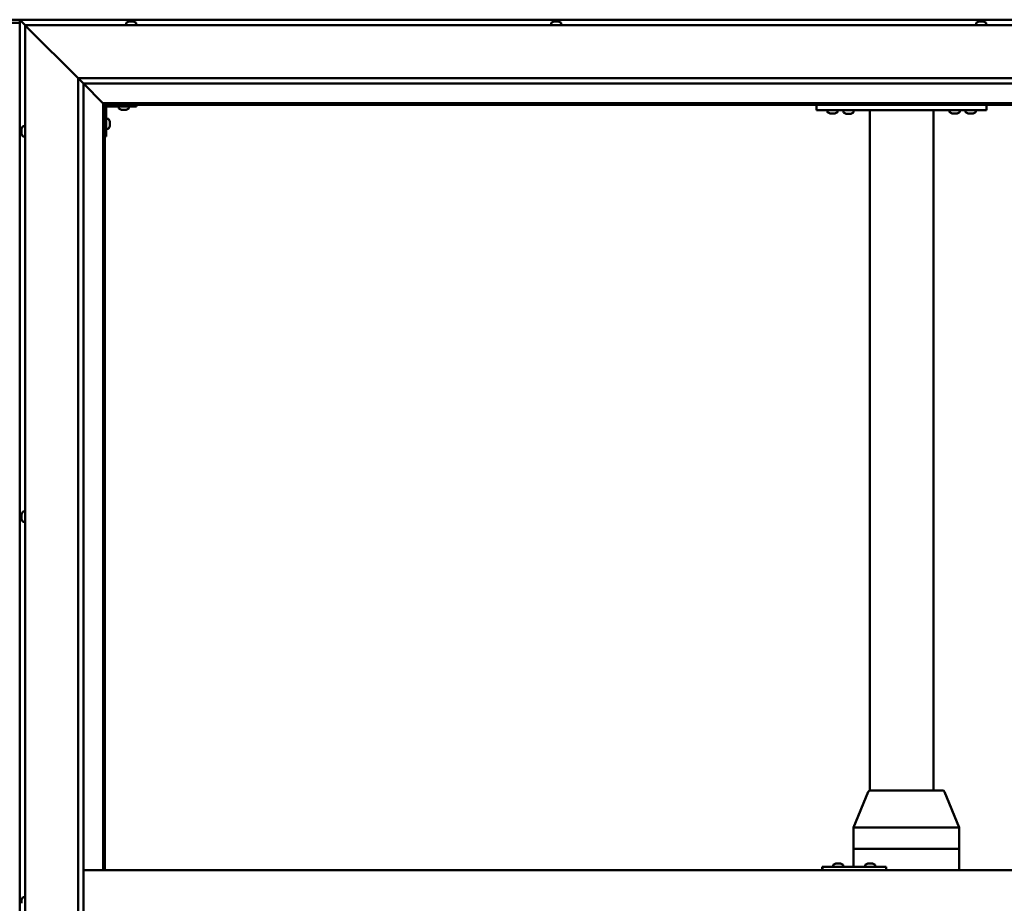
# Model space of a CAD drawing. Units: millimetres. Extents: x -6400 to 24480, y 3036 to 8837.
# Drawn here: x -4668 to -3741, y 4765 to 5596 of the extents above; entities that cross this region are included whole.
import ezdxf

# ---------------------------------------------------------------- set-up
doc = ezdxf.new("R2010")
doc.units = ezdxf.units.MM
doc.header["$LTSCALE"] = 25
doc.layers.add('Visible (ISO)', color=7, linetype='Continuous', lineweight=50)

msp = doc.modelspace()

# ---------------------------------------------------------------- linework, layer by layer
at = {"layer": 'Visible (ISO)'}
for p, q in [((-4651.36, 5596.47), (-4724.36, 5596.47)), ((-4667.86, 5593.47), (-4707.86, 5593.47)), ((-4667.86, 5596.47), (-4667.86, 5596.46)), ((-3257.86, 5596.47), (-4667.86, 5596.47)), ((-4667.86, 5596.47), (-4667.86, 5596.47)), ((-4667.86, 5596.46), (-4667.86, 5596.47)), ((-4667.86, 5596.46), (-4667.86, 5596.46)), ((-4666.26, 5594.87), (-4667.86, 5596.46)), ((-4667.86, 5596.46), (-4667.86, 5596.46)), ((-4667.86, 5596.46), (-4667.86, 3936.47)), ((-4667.86, 5596.46), (-4666.26, 5594.87)), ((-4666.26, 5594.87), (-4662.86, 5591.47)), ((-4662.86, 5591.47), (-4666.26, 5594.87)), ((-4660.36, 5588.97), (-4662.86, 5591.47)), ((-4662.86, 5591.47), (-3262.86, 5591.47)), ((-4662.86, 5591.47), (-4660.36, 5588.97)), ((-4662.86, 3941.47), (-4662.86, 5591.47)), ((-4660.36, 5588.97), (-4612.86, 5541.47)), ((-4612.86, 5541.47), (-4660.36, 5588.97)), ((-4567.61, 5593.36), (-4567.61, 5591.47)), ((-4565.07, 5594.71), (-4564.83, 5594.71)), ((-4564.7, 5594.71), (-4564.83, 5594.71)), ((-4564.7, 5594.71), (-4564.6, 5594.71)), ((-4564.6, 5594.71), (-4562.98, 5594.71)), ((-4562.56, 5594.71), (-4562.74, 5594.71)), ((-4562.56, 5594.71), (-4561.02, 5594.71)), ((-4561.02, 5594.71), (-4560.97, 5594.71)), ((-4560.82, 5594.71), (-4560.97, 5594.71)), ((-4560.82, 5594.71), (-4560.66, 5594.71)), ((-4558.11, 5593.36), (-4558.11, 5591.47)), ((-4167.61, 5593.36), (-4167.61, 5591.47)), ((-4165.07, 5594.71), (-4164.37, 5594.71)), ((-4164.37, 5594.71), (-4164.37, 5594.71)), ((-4164.37, 5594.71), (-4164.3, 5594.71)), ((-4164.3, 5594.71), (-4164.03, 5594.71)), ((-4164.3, 5594.71), (-4164.3, 5594.7)), ((-4164.03, 5594.71), (-4162.22, 5594.71)), ((-4162.22, 5594.71), (-4162.05, 5594.71)), ((-4161.83, 5594.71), (-4162.05, 5594.71)), ((-4161.83, 5594.71), (-4160.71, 5594.71)), ((-4160.66, 5594.71), (-4160.71, 5594.71)), ((-4160.66, 5594.71), (-4160.66, 5594.71)), ((-4158.11, 5593.36), (-4158.11, 5591.47)), ((-3767.61, 5593.36), (-3767.61, 5591.47)), ((-3765.07, 5594.71), (-3765, 5594.71)), ((-3764.85, 5594.71), (-3765, 5594.71)), ((-3764.85, 5594.71), (-3763.45, 5594.71)), ((-3763.45, 5594.71), (-3763.03, 5594.71)), ((-3763.03, 5594.71), (-3761.31, 5594.71)), ((-3761.31, 5594.71), (-3761.28, 5594.71)), ((-3761.28, 5594.71), (-3761.12, 5594.71)), ((-3761.28, 5594.71), (-3761.28, 5594.71)), ((-3761.04, 5594.71), (-3761.12, 5594.71)), ((-3761.04, 5594.71), (-3760.66, 5594.71)), ((-3758.11, 5593.36), (-3758.11, 5591.47)), ((-4612.86, 5541.47), (-3312.86, 5541.47)), ((-4612.86, 3991.47), (-4612.86, 5541.47)), ((-4607.96, 5536.56), (-4612.86, 5541.47)), ((-4607.86, 5536.47), (-4607.96, 5536.56)), ((-4607.86, 5536.47), (-4589.46, 5518.07)), ((-4589.46, 5518.07), (-4607.86, 5536.47)), ((-4607.86, 5536.47), (-4607.86, 3996.47)), ((-3317.86, 5536.47), (-4607.86, 5536.47)), ((-4589.46, 5518.07), (-4589.36, 5517.97)), ((-4589.36, 5517.97), (-4589.46, 5518.07)), ((-4589.36, 5517.97), (-4587.86, 5516.47)), ((-3336.36, 5517.97), (-4589.36, 5517.97)), ((-4587.86, 5516.47), (-4589.36, 5517.97)), ((-4589.36, 5517.97), (-4589.36, 4796.47)), ((-4587.86, 5516.47), (-3337.86, 5516.47)), ((-4587.86, 4796.47), (-4587.86, 5516.47)), ((-4584.86, 5514.97), (-4557.86, 5514.97)), ((-4574.61, 5513.08), (-4574.61, 5514.97)), ((-4565.11, 5513.08), (-4565.11, 5514.97)), ((-4557.86, 5516.47), (-4557.86, 5514.97)), ((-3917.86, 5511.47), (-3917.86, 5516.47)), ((-3757.86, 5511.47), (-3757.86, 5516.47)), ((-4586.36, 5486.47), (-4586.36, 5513.47)), ((-4571.15, 5511.73), (-4572.06, 5511.73)), ((-4568.95, 5511.73), (-4570.77, 5511.73)), ((-4567.67, 5511.73), (-4568.58, 5511.73)), ((-3757.86, 5511.47), (-3917.86, 5511.47)), ((-3907.61, 5509.58), (-3907.61, 5511.47)), ((-3904.15, 5508.23), (-3905.06, 5508.23)), ((-3901.95, 5508.23), (-3903.77, 5508.23)), ((-3900.67, 5508.23), (-3901.58, 5508.23)), ((-3898.11, 5509.58), (-3898.11, 5511.47)), ((-3883.11, 5511.27), (-3892.61, 5511.27)), ((-3892.61, 5509.38), (-3892.61, 5511.27)), ((-3889.15, 5508.03), (-3890.06, 5508.03)), ((-3886.95, 5508.03), (-3888.77, 5508.03)), ((-3885.67, 5508.03), (-3886.58, 5508.03)), ((-3883.11, 5509.38), (-3883.11, 5511.27)), ((-3867.86, 4871.42), (-3867.86, 5511.47)), ((-3809.86, 5511.47), (-3865.86, 5511.47)), ((-3807.86, 4871.47), (-3807.86, 5511.47)), ((-3792.61, 5509.58), (-3792.61, 5511.47)), ((-3789.15, 5508.23), (-3790.06, 5508.23)), ((-3786.95, 5508.23), (-3788.77, 5508.23)), ((-3785.67, 5508.23), (-3786.58, 5508.23)), ((-3783.11, 5509.58), (-3783.11, 5511.47)), ((-3777.61, 5509.58), (-3777.61, 5511.47)), ((-3774.15, 5508.23), (-3775.06, 5508.23)), ((-3771.95, 5508.23), (-3773.77, 5508.23)), ((-3770.67, 5508.23), (-3771.58, 5508.23)), ((-3768.11, 5509.58), (-3768.11, 5511.47)), ((-4664.75, 5496.22), (-4662.86, 5496.22)), ((-4584.48, 5503.22), (-4586.36, 5503.22)), ((-4583.12, 5500.68), (-4583.12, 5500.48)), ((-4583.12, 5500.34), (-4583.12, 5500.48)), ((-4583.12, 5500.34), (-4583.12, 5500.26)), ((-4583.12, 5500.26), (-4583.12, 5498.68)), ((-4583.12, 5498.26), (-4583.12, 5496.68)), ((-4583.12, 5496.68), (-4583.12, 5496.6)), ((-4583.12, 5496.46), (-4583.12, 5496.6)), ((-4583.12, 5496.46), (-4583.12, 5496.26)), ((-4666.1, 5493.67), (-4666.1, 5493.66)), ((-4666.1, 5492.75), (-4666.1, 5493.66)), ((-4666.1, 5492.39), (-4666.1, 5492.37)), ((-4666.1, 5490.55), (-4666.1, 5492.37)), ((-4666.1, 5490.19), (-4666.1, 5490.18)), ((-4666.1, 5489.27), (-4666.1, 5490.18)), ((-4664.75, 5486.72), (-4662.86, 5486.72)), ((-4586.36, 5486.47), (-4587.86, 5486.47)), ((-4584.48, 5493.72), (-4586.36, 5493.72)), ((-4666.1, 5131.01), (-4666.1, 5131.18)), ((-4666.1, 5131.01), (-4666.1, 5130.85)), ((-4666.1, 5130.8), (-4666.1, 5130.85)), ((-4666.1, 5129.25), (-4666.1, 5130.8)), ((-4666.1, 5129.25), (-4666.1, 5129.12)), ((-4666.1, 5127.22), (-4666.1, 5128.82)), ((-4666.1, 5127.12), (-4666.1, 5127.22)), ((-4666.1, 5127.12), (-4666.1, 5126.99)), ((-4666.1, 5126.76), (-4666.1, 5126.99)), ((-4664.75, 5133.72), (-4662.86, 5133.72)), ((-4664.75, 5124.22), (-4662.86, 5124.22)), ((-3882.99, 4836.56), (-3869.25, 4870.23)), ((-3847.82, 4871.47), (-3867.4, 4871.47)), ((-3799.16, 4871.47), (-3847.82, 4871.47)), ((-3783.57, 4836.56), (-3797.31, 4870.23)), ((-3882.99, 4816.47), (-3882.99, 4836.55)), ((-3842.68, 4836.47), (-3881.72, 4836.47)), ((-3783.71, 4836.47), (-3840.08, 4836.47)), ((-3783.57, 4816.47), (-3783.57, 4836.55)), ((-3882.99, 4816.47), (-3881.72, 4816.47)), ((-3882.99, 4799.47), (-3882.99, 4816.47)), ((-3881.72, 4816.47), (-3882.99, 4816.47)), ((-3842.68, 4816.47), (-3881.72, 4816.47)), ((-3842.68, 4816.47), (-3881.72, 4816.47)), ((-3842.68, 4816.47), (-3840.08, 4816.47)), ((-3840.08, 4816.47), (-3842.68, 4816.47)), ((-3783.71, 4816.47), (-3840.08, 4816.47)), ((-3783.71, 4816.47), (-3840.08, 4816.47)), ((-3783.71, 4816.47), (-3783.57, 4816.47)), ((-3783.57, 4816.47), (-3783.71, 4816.47)), ((-3783.57, 4796.47), (-3783.57, 4816.47)), ((-3902.23, 4801.36), (-3902.23, 4799.47)), ((-3899.69, 4802.71), (-3899.45, 4802.71)), ((-3899.32, 4802.71), (-3899.45, 4802.71)), ((-3899.32, 4802.71), (-3899.22, 4802.71)), ((-3899.22, 4802.71), (-3897.6, 4802.71)), ((-3897.17, 4802.71), (-3897.36, 4802.71)), ((-3897.17, 4802.71), (-3895.63, 4802.71)), ((-3895.63, 4802.71), (-3895.59, 4802.71)), ((-3895.43, 4802.71), (-3895.59, 4802.71)), ((-3895.43, 4802.71), (-3895.27, 4802.71)), ((-3892.73, 4801.36), (-3892.73, 4799.47)), ((-3872.23, 4801.36), (-3872.23, 4799.47)), ((-3869.69, 4802.71), (-3869.46, 4802.71)), ((-3869.33, 4802.71), (-3869.46, 4802.71)), ((-3869.33, 4802.71), (-3869.23, 4802.71)), ((-3869.23, 4802.71), (-3867.62, 4802.71)), ((-3867.19, 4802.71), (-3867.35, 4802.71)), ((-3867.19, 4802.71), (-3865.65, 4802.71)), ((-3865.65, 4802.71), (-3865.6, 4802.71)), ((-3865.44, 4802.71), (-3865.6, 4802.71)), ((-3865.44, 4802.71), (-3865.28, 4802.71)), ((-3862.73, 4801.36), (-3862.73, 4799.47)), ((-4607.86, 4796.47), (-3317.86, 4796.47)), ((-3912.27, 4799.47), (-3912.6, 4799.47)), ((-3912.27, 4796.47), (-3912.27, 4799.47)), ((-3852.28, 4799.47), (-3912.27, 4799.47)), ((-3852.28, 4796.47), (-3852.28, 4799.47)), ((-4666.1, 4767.87), (-4666.1, 4768.67)), ((-4666.1, 4767.84), (-4666.1, 4767.87)), ((-4666.1, 4767.69), (-4666.1, 4767.84)), ((-4666.1, 4767.84), (-4666.1, 4767.84)), ((-4666.1, 4767.69), (-4666.1, 4767.64)), ((-4666.1, 4767.69), (-4666.09, 4767.69)), ((-4666.1, 4765.69), (-4666.1, 4767.51)), ((-4666.1, 4765.69), (-4666.1, 4765.43)), ((-4664.75, 4771.22), (-4662.86, 4771.22))]:
    msp.add_line(p, q, dxfattribs=at)
for centre, radius, start, end in [((-4567.41, 5593.36), 0.2, 125.68533, 180), ((-4562.86, 5587.02), 8, 106.00768, 125.68533), ((-4562.86, 5587.02), 8, 54.31467, 73.99232), ((-4558.31, 5593.36), 0.2, 0, 54.31467), ((-4167.41, 5593.36), 0.2, 125.68533, 180), ((-4162.86, 5587.02), 8, 106.00768, 125.68533), ((-4162.86, 5587.02), 8, 54.31467, 73.99232), ((-4158.31, 5593.36), 0.2, 0, 54.31467), ((-3767.41, 5593.36), 0.2, 125.68533, 180), ((-3762.86, 5587.02), 8, 106.00768, 125.68533), ((-3762.86, 5587.02), 8, 54.31467, 73.99232), ((-3758.31, 5593.36), 0.2, 0, 54.31467), ((-4584.86, 5513.47), 3, 92.61669, 180), ((-4584.86, 5513.47), 1.5, 90, 180), ((-4574.41, 5513.08), 0.2, 180, 234.31467), ((-4569.86, 5519.42), 8, 234.31467, 253.66518), ((-4569.86, 5519.42), 8, 286.33482, 305.68533), ((-4565.31, 5513.08), 0.2, 305.68533, 0), ((-3907.41, 5509.58), 0.2, 180, 234.31467), ((-3902.86, 5515.92), 8, 234.31467, 253.66518), ((-3902.86, 5515.92), 8, 286.33482, 305.68533), ((-3898.31, 5509.58), 0.2, 305.68533, 0), ((-3892.41, 5509.38), 0.2, 180, 234.31467), ((-3887.86, 5515.72), 8, 234.31467, 253.66518), ((-3890.46, 5511.47), 0.2, 270, 0), ((-3887.86, 5515.72), 8, 286.33482, 305.68533), ((-3885.26, 5511.47), 0.2, 180, 270), ((-3883.31, 5509.38), 0.2, 305.68533, 0), ((-3792.41, 5509.58), 0.2, 180, 234.31467), ((-3787.86, 5515.92), 8, 234.31467, 253.66518), ((-3787.86, 5515.92), 8, 286.33482, 305.68533), ((-3783.31, 5509.58), 0.2, 305.68533, 0), ((-3777.41, 5509.58), 0.2, 180, 234.31467), ((-3772.86, 5515.92), 8, 234.31467, 253.66518), ((-3772.86, 5515.92), 8, 286.33482, 305.68533), ((-3768.31, 5509.58), 0.2, 305.68533, 0), ((-4658.41, 5491.47), 8, 144.31467, 163.6659), ((-4664.75, 5496.02), 0.2, 90, 144.31467), ((-4584.48, 5503.02), 0.2, 35.68533, 90), ((-4590.81, 5498.47), 8, 16.00768, 35.68533), ((-4590.81, 5498.47), 8, 324.31467, 343.99232), ((-4658.41, 5491.47), 8, 196.3341, 215.68533), ((-4664.75, 5486.92), 0.2, 215.68533, 270), ((-4584.48, 5493.92), 0.2, 270, 324.31467), ((-4658.41, 5128.97), 8, 144.31467, 163.99232), ((-4658.41, 5128.97), 8, 196.00768, 215.68533), ((-4664.75, 5133.52), 0.2, 90, 144.31467), ((-4664.75, 5124.42), 0.2, 215.68533, 270), ((-3867.4, 4869.47), 2, 90, 157.80595), ((-3799.16, 4869.47), 2, 22.19405, 90), ((-3902.03, 4801.36), 0.2, 125.68533, 180), ((-3897.48, 4795.02), 8, 106.00768, 125.68533), ((-3897.48, 4795.02), 8, 54.31467, 73.99232), ((-3892.93, 4801.36), 0.2, 0, 54.31467), ((-3872.03, 4801.36), 0.2, 125.68533, 180), ((-3867.48, 4795.02), 8, 106.00768, 125.68533), ((-3867.48, 4795.02), 8, 54.31467, 73.99232), ((-3862.93, 4801.36), 0.2, 0, 54.31467), ((-4658.41, 4766.47), 8, 144.31467, 163.80655), ((-4664.75, 4771.02), 0.2, 90, 144.31467)]:
    msp.add_arc(centre, radius, start, end, dxfattribs=at)
for centre, major_axis, ratio, start_param, end_param in [((-4651.36, 5589.47), (0, 7), 0.5, 6.253289, 6.283185), ((-3880.99, 4836.16), (-2, 0.39), 0.081119, 5.150635, 6.299095), ((-3880.99, 4842.83), (-0.8, -6.36), 0.287961, 6.274568, 6.319577), ((-3841.94, 4842.83), (-0.8, -6.36), 0.287961, 0.036391, 0.0814), ((-3841.94, 4836.16), (2, 0.18), 0.193373, 0.405416, 1.886194), ((-3841.94, 4842.83), (1.88, -6.36), 0.106582, 6.206657, 6.251666), ((-3785.57, 4842.83), (1.88, -6.36), 0.106582, 6.251666, 6.296674), ((-3785.57, 4836.16), (-2, -0.39), 0.081119, 2.793364, 3.157502), ((-3912.6, 4793.47), (0, 6), 0.01384, 0, 1.047198)]:
    msp.add_ellipse(centre, major_axis=major_axis, ratio=ratio, start_param=start_param, end_param=end_param, dxfattribs=at)
for points, knots in [([(-4564.6, 5594.71), (-4564.64, 5594.7), (-4564.69, 5594.7), (-4564.76, 5594.7), (-4564.79, 5594.7), (-4564.82, 5594.7), (-4564.83, 5594.71), (-4564.83, 5594.71)], [0.17438702, 0.17438702, 0.17438702, 0.17438702, 0.18896797, 0.18896797, 0.20586323, 0.20586323, 0.21737851, 0.21737851, 0.21737851, 0.21737851]), ([(-4562.56, 5594.71), (-4562.6, 5594.7), (-4562.65, 5594.7), (-4562.76, 5594.7), (-4562.82, 5594.7), (-4562.91, 5594.7), (-4562.95, 5594.71), (-4562.98, 5594.71)], [0.17438702, 0.17438702, 0.17438702, 0.17438702, 0.18896797, 0.18896797, 0.20586323, 0.20586323, 0.21737851, 0.21737851, 0.21737851, 0.21737851]), ([(-4562.86, 5594.7), (-4562.86, 5594.7), (-4562.86, 5594.7), (-4562.82, 5594.7), (-4562.78, 5594.71), (-4562.74, 5594.71)], [0.20488997, 0.20488997, 0.20488997, 0.20488997, 0.20586323, 0.20586323, 0.21737852, 0.21737852, 0.21737852, 0.21737852]), ([(-4560.82, 5594.71), (-4560.82, 5594.7), (-4560.82, 5594.7), (-4560.86, 5594.7), (-4560.89, 5594.7), (-4560.95, 5594.7), (-4560.98, 5594.71), (-4561.02, 5594.71)], [0.17438702, 0.17438702, 0.17438702, 0.17438702, 0.18896797, 0.18896797, 0.20586323, 0.20586323, 0.21737852, 0.21737852, 0.21737852, 0.21737852]), ([(-4164.03, 5594.71), (-4164.08, 5594.7), (-4164.13, 5594.7), (-4164.23, 5594.7), (-4164.27, 5594.7), (-4164.33, 5594.7), (-4164.36, 5594.71), (-4164.37, 5594.71)], [0.17438702, 0.17438702, 0.17438702, 0.17438702, 0.18896797, 0.18896797, 0.20586323, 0.20586323, 0.21737852, 0.21737852, 0.21737852, 0.21737852]), ([(-4161.83, 5594.71), (-4161.86, 5594.7), (-4161.9, 5594.7), (-4161.99, 5594.7), (-4162.05, 5594.7), (-4162.14, 5594.7), (-4162.18, 5594.71), (-4162.22, 5594.71)], [0.17438702, 0.17438702, 0.17438702, 0.17438702, 0.18896797, 0.18896797, 0.20586323, 0.20586323, 0.21737851, 0.21737851, 0.21737851, 0.21737851]), ([(-4160.66, 5594.71), (-4160.64, 5594.7), (-4160.63, 5594.7), (-4160.63, 5594.7), (-4160.64, 5594.7), (-4160.67, 5594.7), (-4160.69, 5594.71), (-4160.71, 5594.71)], [0.17438702, 0.17438702, 0.17438702, 0.17438702, 0.18896797, 0.18896797, 0.20586323, 0.20586323, 0.21737851, 0.21737851, 0.21737851, 0.21737851]), ([(-3764.85, 5594.71), (-3764.89, 5594.7), (-3764.92, 5594.7), (-3764.97, 5594.7), (-3764.99, 5594.7), (-3765, 5594.7), (-3765, 5594.71), (-3765, 5594.71)], [0.17438702, 0.17438702, 0.17438702, 0.17438702, 0.18896797, 0.18896797, 0.20586323, 0.20586323, 0.21737852, 0.21737852, 0.21737852, 0.21737852]), ([(-3763.03, 5594.71), (-3763.07, 5594.7), (-3763.12, 5594.7), (-3763.24, 5594.7), (-3763.3, 5594.7), (-3763.38, 5594.7), (-3763.42, 5594.71), (-3763.45, 5594.71)], [0.17438702, 0.17438702, 0.17438702, 0.17438702, 0.18896797, 0.18896797, 0.20586323, 0.20586323, 0.21737852, 0.21737852, 0.21737852, 0.21737852]), ([(-3761.04, 5594.71), (-3761.05, 5594.7), (-3761.07, 5594.7), (-3761.12, 5594.7), (-3761.17, 5594.7), (-3761.24, 5594.7), (-3761.28, 5594.71), (-3761.31, 5594.71)], [0.17438702, 0.17438702, 0.17438702, 0.17438702, 0.18896797, 0.18896797, 0.20586323, 0.20586323, 0.21737852, 0.21737852, 0.21737852, 0.21737852]), ([(-4572.11, 5511.74), (-4572.11, 5511.74), (-4572.11, 5511.74), (-4572.09, 5511.74), (-4572.08, 5511.73), (-4572.06, 5511.73)], [0.19569168, 0.19569168, 0.19569168, 0.19569168, 0.20586323, 0.20586323, 0.21737852, 0.21737852, 0.21737852, 0.21737852]), ([(-4571.15, 5511.73), (-4571.12, 5511.74), (-4571.09, 5511.74), (-4571, 5511.74), (-4570.95, 5511.74), (-4570.85, 5511.74), (-4570.81, 5511.73), (-4570.77, 5511.73)], [0.17438702, 0.17438702, 0.17438702, 0.17438702, 0.18896797, 0.18896797, 0.20586323, 0.20586323, 0.21737852, 0.21737852, 0.21737852, 0.21737852]), ([(-4568.95, 5511.73), (-4568.9, 5511.74), (-4568.85, 5511.74), (-4568.75, 5511.74), (-4568.69, 5511.74), (-4568.63, 5511.74), (-4568.6, 5511.73), (-4568.58, 5511.73)], [0.17438702, 0.17438702, 0.17438702, 0.17438702, 0.18896797, 0.18896797, 0.20586323, 0.20586323, 0.21737852, 0.21737852, 0.21737852, 0.21737852]), ([(-4567.67, 5511.73), (-4567.64, 5511.74), (-4567.63, 5511.74), (-4567.61, 5511.74), (-4567.61, 5511.74), (-4567.61, 5511.74)], [0.17438702, 0.17438702, 0.17438702, 0.17438702, 0.18896797, 0.18896797, 0.19569168, 0.19569168, 0.19569168, 0.19569168]), ([(-3905.11, 5508.24), (-3905.11, 5508.24), (-3905.11, 5508.24), (-3905.09, 5508.24), (-3905.08, 5508.23), (-3905.06, 5508.23)], [0.19569168, 0.19569168, 0.19569168, 0.19569168, 0.20586323, 0.20586323, 0.21737852, 0.21737852, 0.21737852, 0.21737852]), ([(-3904.15, 5508.23), (-3904.12, 5508.24), (-3904.09, 5508.24), (-3904, 5508.24), (-3903.95, 5508.24), (-3903.85, 5508.24), (-3903.81, 5508.23), (-3903.77, 5508.23)], [0.17438702, 0.17438702, 0.17438702, 0.17438702, 0.18896797, 0.18896797, 0.20586323, 0.20586323, 0.21737852, 0.21737852, 0.21737852, 0.21737852]), ([(-3901.95, 5508.23), (-3901.9, 5508.24), (-3901.85, 5508.24), (-3901.75, 5508.24), (-3901.69, 5508.24), (-3901.63, 5508.24), (-3901.6, 5508.23), (-3901.58, 5508.23)], [0.17438702, 0.17438702, 0.17438702, 0.17438702, 0.18896797, 0.18896797, 0.20586323, 0.20586323, 0.21737852, 0.21737852, 0.21737852, 0.21737852]), ([(-3900.67, 5508.23), (-3900.64, 5508.24), (-3900.63, 5508.24), (-3900.61, 5508.24), (-3900.61, 5508.24), (-3900.61, 5508.24)], [0.17438702, 0.17438702, 0.17438702, 0.17438702, 0.18896797, 0.18896797, 0.19569168, 0.19569168, 0.19569168, 0.19569168]), ([(-3890.11, 5508.04), (-3890.11, 5508.04), (-3890.11, 5508.04), (-3890.09, 5508.04), (-3890.08, 5508.03), (-3890.06, 5508.03)], [0.19569168, 0.19569168, 0.19569168, 0.19569168, 0.20586323, 0.20586323, 0.21737852, 0.21737852, 0.21737852, 0.21737852]), ([(-3889.15, 5508.03), (-3889.12, 5508.04), (-3889.09, 5508.04), (-3889, 5508.04), (-3888.95, 5508.04), (-3888.85, 5508.04), (-3888.81, 5508.03), (-3888.77, 5508.03)], [0.17438702, 0.17438702, 0.17438702, 0.17438702, 0.18896797, 0.18896797, 0.20586323, 0.20586323, 0.21737852, 0.21737852, 0.21737852, 0.21737852]), ([(-3886.95, 5508.03), (-3886.9, 5508.04), (-3886.85, 5508.04), (-3886.75, 5508.04), (-3886.69, 5508.04), (-3886.63, 5508.04), (-3886.6, 5508.03), (-3886.58, 5508.03)], [0.17438702, 0.17438702, 0.17438702, 0.17438702, 0.18896797, 0.18896797, 0.20586323, 0.20586323, 0.21737852, 0.21737852, 0.21737852, 0.21737852]), ([(-3885.67, 5508.03), (-3885.64, 5508.04), (-3885.63, 5508.04), (-3885.61, 5508.04), (-3885.61, 5508.04), (-3885.61, 5508.04)], [0.17438702, 0.17438702, 0.17438702, 0.17438702, 0.18896797, 0.18896797, 0.19569168, 0.19569168, 0.19569168, 0.19569168]), ([(-3790.11, 5508.24), (-3790.11, 5508.24), (-3790.11, 5508.24), (-3790.09, 5508.24), (-3790.08, 5508.23), (-3790.06, 5508.23)], [0.19569168, 0.19569168, 0.19569168, 0.19569168, 0.20586323, 0.20586323, 0.21737852, 0.21737852, 0.21737852, 0.21737852]), ([(-3789.15, 5508.23), (-3789.12, 5508.24), (-3789.09, 5508.24), (-3789, 5508.24), (-3788.95, 5508.24), (-3788.85, 5508.24), (-3788.81, 5508.23), (-3788.77, 5508.23)], [0.17438702, 0.17438702, 0.17438702, 0.17438702, 0.18896797, 0.18896797, 0.20586323, 0.20586323, 0.21737852, 0.21737852, 0.21737852, 0.21737852]), ([(-3786.95, 5508.23), (-3786.9, 5508.24), (-3786.85, 5508.24), (-3786.75, 5508.24), (-3786.69, 5508.24), (-3786.63, 5508.24), (-3786.6, 5508.23), (-3786.58, 5508.23)], [0.17438702, 0.17438702, 0.17438702, 0.17438702, 0.18896797, 0.18896797, 0.20586323, 0.20586323, 0.21737852, 0.21737852, 0.21737852, 0.21737852]), ([(-3785.67, 5508.23), (-3785.64, 5508.24), (-3785.63, 5508.24), (-3785.61, 5508.24), (-3785.61, 5508.24), (-3785.61, 5508.24)], [0.17438702, 0.17438702, 0.17438702, 0.17438702, 0.18896797, 0.18896797, 0.19569168, 0.19569168, 0.19569168, 0.19569168]), ([(-3775.11, 5508.24), (-3775.11, 5508.24), (-3775.11, 5508.24), (-3775.09, 5508.24), (-3775.08, 5508.23), (-3775.06, 5508.23)], [0.19569168, 0.19569168, 0.19569168, 0.19569168, 0.20586323, 0.20586323, 0.21737852, 0.21737852, 0.21737852, 0.21737852]), ([(-3774.15, 5508.23), (-3774.12, 5508.24), (-3774.09, 5508.24), (-3774, 5508.24), (-3773.95, 5508.24), (-3773.85, 5508.24), (-3773.81, 5508.23), (-3773.77, 5508.23)], [0.17438702, 0.17438702, 0.17438702, 0.17438702, 0.18896797, 0.18896797, 0.20586323, 0.20586323, 0.21737852, 0.21737852, 0.21737852, 0.21737852]), ([(-3771.95, 5508.23), (-3771.9, 5508.24), (-3771.85, 5508.24), (-3771.75, 5508.24), (-3771.69, 5508.24), (-3771.63, 5508.24), (-3771.6, 5508.23), (-3771.58, 5508.23)], [0.17438702, 0.17438702, 0.17438702, 0.17438702, 0.18896797, 0.18896797, 0.20586323, 0.20586323, 0.21737852, 0.21737852, 0.21737852, 0.21737852]), ([(-3770.67, 5508.23), (-3770.64, 5508.24), (-3770.63, 5508.24), (-3770.61, 5508.24), (-3770.61, 5508.24), (-3770.61, 5508.24)], [0.17438702, 0.17438702, 0.17438702, 0.17438702, 0.18896797, 0.18896797, 0.19569168, 0.19569168, 0.19569168, 0.19569168]), ([(-4583.12, 5500.26), (-4583.13, 5500.31), (-4583.13, 5500.35), (-4583.14, 5500.42), (-4583.14, 5500.44), (-4583.13, 5500.47), (-4583.13, 5500.48), (-4583.12, 5500.48)], [0.17438702, 0.17438702, 0.17438702, 0.17438702, 0.18896797, 0.18896797, 0.20586323, 0.20586323, 0.21737852, 0.21737852, 0.21737852, 0.21737852]), ([(-4583.12, 5498.26), (-4583.13, 5498.3), (-4583.13, 5498.35), (-4583.14, 5498.46), (-4583.14, 5498.52), (-4583.13, 5498.61), (-4583.13, 5498.65), (-4583.12, 5498.68)], [0.17438702, 0.17438702, 0.17438702, 0.17438702, 0.18896797, 0.18896797, 0.20586323, 0.20586323, 0.21737852, 0.21737852, 0.21737852, 0.21737852]), ([(-4583.12, 5496.46), (-4583.13, 5496.46), (-4583.13, 5496.47), (-4583.14, 5496.51), (-4583.14, 5496.55), (-4583.13, 5496.61), (-4583.13, 5496.64), (-4583.12, 5496.68)], [0.17438702, 0.17438702, 0.17438702, 0.17438702, 0.18896797, 0.18896797, 0.20586323, 0.20586323, 0.21737851, 0.21737851, 0.21737851, 0.21737851]), ([(-4666.1, 5493.67), (-4666.1, 5493.69), (-4666.09, 5493.71), (-4666.09, 5493.72), (-4666.09, 5493.72), (-4666.09, 5493.7), (-4666.1, 5493.68), (-4666.1, 5493.66)], [0.17438702, 0.17438702, 0.17438702, 0.17438702, 0.18896797, 0.18896797, 0.20586323, 0.20586323, 0.21737852, 0.21737852, 0.21737852, 0.21737852]), ([(-4666.1, 5492.75), (-4666.1, 5492.72), (-4666.09, 5492.68), (-4666.09, 5492.6), (-4666.09, 5492.54), (-4666.09, 5492.45), (-4666.1, 5492.41), (-4666.1, 5492.37)], [0.17438702, 0.17438702, 0.17438702, 0.17438702, 0.18896797, 0.18896797, 0.20586323, 0.20586323, 0.21737851, 0.21737851, 0.21737851, 0.21737851]), ([(-4666.1, 5492.39), (-4666.1, 5492.44), (-4666.09, 5492.49), (-4666.09, 5492.56), (-4666.09, 5492.58), (-4666.09, 5492.59)], [0.17438702, 0.17438702, 0.17438702, 0.17438702, 0.18896797, 0.18896797, 0.19470305, 0.19470305, 0.19470305, 0.19470305]), ([(-4666.1, 5490.55), (-4666.1, 5490.5), (-4666.09, 5490.45), (-4666.09, 5490.34), (-4666.09, 5490.29), (-4666.09, 5490.22), (-4666.1, 5490.2), (-4666.1, 5490.18)], [0.17438702, 0.17438702, 0.17438702, 0.17438702, 0.18896797, 0.18896797, 0.20586323, 0.20586323, 0.21737851, 0.21737851, 0.21737851, 0.21737851]), ([(-4666.1, 5490.19), (-4666.1, 5490.22), (-4666.09, 5490.26), (-4666.09, 5490.31), (-4666.09, 5490.33), (-4666.09, 5490.34)], [0.17438702, 0.17438702, 0.17438702, 0.17438702, 0.18896797, 0.18896797, 0.19470305, 0.19470305, 0.19470305, 0.19470305]), ([(-4666.1, 5489.27), (-4666.1, 5489.25), (-4666.09, 5489.23), (-4666.09, 5489.22), (-4666.09, 5489.22), (-4666.09, 5489.22)], [0.17438702, 0.17438702, 0.17438702, 0.17438702, 0.18896797, 0.18896797, 0.19470305, 0.19470305, 0.19470305, 0.19470305]), ([(-4666.1, 5131.01), (-4666.1, 5131.01), (-4666.09, 5131), (-4666.09, 5130.96), (-4666.09, 5130.93), (-4666.09, 5130.87), (-4666.1, 5130.84), (-4666.1, 5130.8)], [0.17438702, 0.17438702, 0.17438702, 0.17438702, 0.18896797, 0.18896797, 0.20586323, 0.20586323, 0.21737851, 0.21737851, 0.21737851, 0.21737851]), ([(-4666.1, 5129.25), (-4666.1, 5129.21), (-4666.09, 5129.16), (-4666.09, 5129.05), (-4666.09, 5128.99), (-4666.09, 5128.9), (-4666.1, 5128.86), (-4666.1, 5128.82)], [0.17438702, 0.17438702, 0.17438702, 0.17438702, 0.18896797, 0.18896797, 0.20586323, 0.20586323, 0.21737851, 0.21737851, 0.21737851, 0.21737851]), ([(-4666.09, 5128.97), (-4666.09, 5128.98), (-4666.09, 5128.99), (-4666.09, 5129.04), (-4666.1, 5129.08), (-4666.1, 5129.12)], [0.20243803, 0.20243803, 0.20243803, 0.20243803, 0.20586323, 0.20586323, 0.21737852, 0.21737852, 0.21737852, 0.21737852]), ([(-4666.1, 5127.22), (-4666.1, 5127.17), (-4666.09, 5127.13), (-4666.09, 5127.06), (-4666.09, 5127.03), (-4666.09, 5127), (-4666.1, 5126.99), (-4666.1, 5126.99)], [0.17438702, 0.17438702, 0.17438702, 0.17438702, 0.18896797, 0.18896797, 0.20586323, 0.20586323, 0.21737852, 0.21737852, 0.21737852, 0.21737852]), ([(-3899.22, 4802.71), (-3899.26, 4802.7), (-3899.3, 4802.7), (-3899.38, 4802.7), (-3899.41, 4802.7), (-3899.44, 4802.7), (-3899.45, 4802.71), (-3899.45, 4802.71)], [0.17438702, 0.17438702, 0.17438702, 0.17438702, 0.18896797, 0.18896797, 0.20586323, 0.20586323, 0.21737852, 0.21737852, 0.21737852, 0.21737852]), ([(-3897.17, 4802.71), (-3897.22, 4802.7), (-3897.26, 4802.7), (-3897.37, 4802.7), (-3897.43, 4802.7), (-3897.53, 4802.7), (-3897.57, 4802.71), (-3897.6, 4802.71)], [0.17438702, 0.17438702, 0.17438702, 0.17438702, 0.18896797, 0.18896797, 0.20586323, 0.20586323, 0.21737851, 0.21737851, 0.21737851, 0.21737851]), ([(-3897.48, 4802.7), (-3897.48, 4802.7), (-3897.47, 4802.7), (-3897.43, 4802.7), (-3897.4, 4802.71), (-3897.36, 4802.71)], [0.20493534, 0.20493534, 0.20493534, 0.20493534, 0.20586323, 0.20586323, 0.21737852, 0.21737852, 0.21737852, 0.21737852]), ([(-3895.43, 4802.71), (-3895.43, 4802.7), (-3895.44, 4802.7), (-3895.48, 4802.7), (-3895.51, 4802.7), (-3895.57, 4802.7), (-3895.6, 4802.71), (-3895.63, 4802.71)], [0.17438702, 0.17438702, 0.17438702, 0.17438702, 0.18896797, 0.18896797, 0.20586323, 0.20586323, 0.21737851, 0.21737851, 0.21737851, 0.21737851]), ([(-3869.23, 4802.71), (-3869.27, 4802.7), (-3869.32, 4802.7), (-3869.39, 4802.7), (-3869.42, 4802.7), (-3869.45, 4802.7), (-3869.46, 4802.71), (-3869.46, 4802.71)], [0.17438702, 0.17438702, 0.17438702, 0.17438702, 0.18896797, 0.18896797, 0.20586323, 0.20586323, 0.21737852, 0.21737852, 0.21737852, 0.21737852]), ([(-3867.19, 4802.71), (-3867.24, 4802.7), (-3867.28, 4802.7), (-3867.39, 4802.7), (-3867.45, 4802.7), (-3867.55, 4802.7), (-3867.59, 4802.71), (-3867.62, 4802.71)], [0.17438702, 0.17438702, 0.17438702, 0.17438702, 0.18896797, 0.18896797, 0.20586323, 0.20586323, 0.21737851, 0.21737851, 0.21737851, 0.21737851]), ([(-3867.48, 4802.7), (-3867.47, 4802.7), (-3867.47, 4802.7), (-3867.42, 4802.7), (-3867.38, 4802.71), (-3867.35, 4802.71)], [0.2032383, 0.2032383, 0.2032383, 0.2032383, 0.20586323, 0.20586323, 0.21737852, 0.21737852, 0.21737852, 0.21737852]), ([(-3865.44, 4802.71), (-3865.44, 4802.7), (-3865.45, 4802.7), (-3865.49, 4802.7), (-3865.52, 4802.7), (-3865.58, 4802.7), (-3865.61, 4802.71), (-3865.65, 4802.71)], [0.17438702, 0.17438702, 0.17438702, 0.17438702, 0.18896797, 0.18896797, 0.20586323, 0.20586323, 0.21737851, 0.21737851, 0.21737851, 0.21737851]), ([(-4666.1, 4767.87), (-4666.1, 4767.84), (-4666.09, 4767.81), (-4666.09, 4767.73), (-4666.09, 4767.68), (-4666.09, 4767.59), (-4666.1, 4767.55), (-4666.1, 4767.51)], [0.17438702, 0.17438702, 0.17438702, 0.17438702, 0.18896797, 0.18896797, 0.20586323, 0.20586323, 0.21737851, 0.21737851, 0.21737851, 0.21737851]), ([(-4666.1, 4765.69), (-4666.1, 4765.64), (-4666.09, 4765.59), (-4666.09, 4765.48), (-4666.09, 4765.43), (-4666.09, 4765.36), (-4666.1, 4765.33), (-4666.1, 4765.3)], [0.17438702, 0.17438702, 0.17438702, 0.17438702, 0.18896797, 0.18896797, 0.20586323, 0.20586323, 0.21737851, 0.21737851, 0.21737851, 0.21737851])]:
    msp.add_open_spline(points, degree=3, knots=knots, dxfattribs=at)
for points in [[(-4666.1, 4768.7), (-4666.1, 4768.69), (-4666.1, 4768.69), (-4666.1, 4768.67)], [(-4666.1, 4767.59), (-4666.1, 4767.6), (-4666.1, 4767.62), (-4666.1, 4767.64)], [(-4666.1, 4765.35), (-4666.1, 4765.38), (-4666.1, 4765.4), (-4666.1, 4765.43)]]:
    msp.add_open_spline(points, degree=3, dxfattribs=at)

doc.saveas('drawing.dxf')
